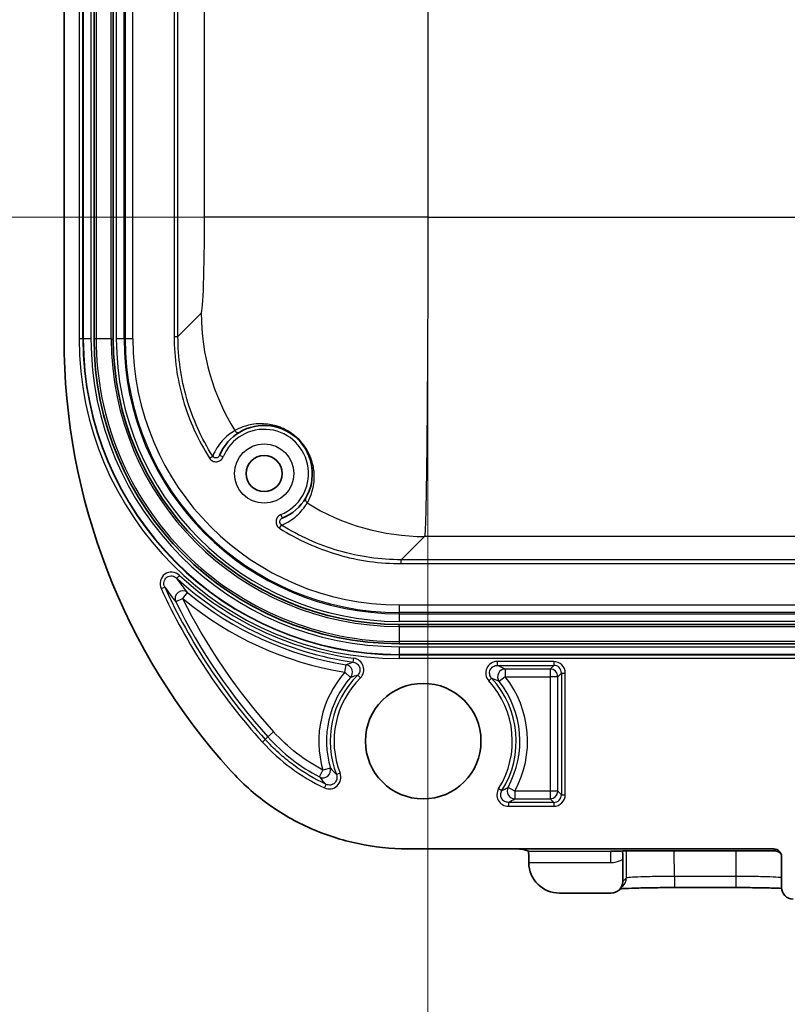
# Model space of a CAD drawing. Units: millimetres. Extents: x 36 to 4399, y 20 to 1425.
# Drawn here: x 2539 to 2590, y 274 to 339 of the extents above; entities that cross this region are included whole.
import ezdxf

# ---------------------------------------------------------------- set-up
doc = ezdxf.new("R2010")
doc.units = ezdxf.units.MM
doc.header["$LTSCALE"] = 2.5
doc.layers.get('Defpoints').update_dxf_attribs({"lineweight": 25})
for name, color, linetype, lineweight in [('Dimension (ISO)', 7, 'Continuous', 18), ('Dimension (ISO) @ 1', 7, 'Continuous', 18), ('Visible (ISO)', 7, 'Continuous', 35), ('Visible Narrow (ISO)', 7, 'Continuous', 25)]:
    doc.layers.add(name, color=color, linetype=linetype, lineweight=lineweight)
doc.styles.add('Note Text (TK)', font='txt')
doc.dimstyles.new('Default - Method 1b (TK)', dxfattribs={"dimscale": 2.5, "dimtxt": 2.5, "dimasz": 2.5, "dimexe": 1, "dimexo": 1.5, "dimgap": 1, "dimtad": 1, "dimtoh": 1, "dimrnd": 1e-08, "dimdsep": 46, "dimtxsty": 'Note Text (TK)', "dimcen": 0.09, "dimdle": 5, "dimclrd": 100, "dimclre": 100, "dimclrt": 7, "dimadec": 1, "dimazin": 1, "dimtfac": 1, "dimtmove": 0, "dimatfit": 3, "dimfxl": 1, "dimtolj": 1, "dimlwd": -1, "dimlwe": -1, "dimarcsym": 0})

# ---------------------------------------------------------------- blocks, each defined once
blk = doc.blocks.new('*D16')
at = {"layer": 'Defpoints', "color": 0}
for p in [(2566.334, 325.973), (2873.697, 325.973), (2873.697, 228.73)]:
    blk.add_point(p, dxfattribs=at)
at = {"layer": 'Dimension (ISO)', "color": 100}
for p, q in [((2566.334, 318.473), (2566.334, 223.73)), ((2873.697, 318.473), (2873.697, 223.73)), ((2578.834, 228.73), (2861.197, 228.73))]:
    blk.add_line(p, q, dxfattribs=at)
for points in [[(2578.834, 230.813), (2578.834, 226.646), (2566.334, 228.73)], [(2861.197, 230.813), (2861.197, 226.646), (2873.697, 228.73)]]:
    blk.add_solid(points, dxfattribs=at)
at = {"layer": 'Dimension (ISO)', "color": 7, "insert": (2625.235, 241.968), "char_height": 12.5, "attachment_point": 4, "style": 'Note Text (TK)'}
blk.add_mtext('\\A1;\\fＭＳ Ｐゴシック|b0|i0;有効寸法 / Max dim. 307', dxfattribs=at)
blk = doc.blocks.new('*D17')
at = {"layer": 'Defpoints', "color": 0}
for p in [(2498.678, 519.472), (2566.334, 519.472), (2566.334, 325.973)]:
    blk.add_point(p, dxfattribs=at)
at = {"layer": 'Dimension (ISO)', "color": 100}
for p, q in [((2558.834, 519.472), (2493.678, 519.472)), ((2498.678, 338.473), (2498.678, 506.972)), ((2558.834, 325.973), (2493.678, 325.973))]:
    blk.add_line(p, q, dxfattribs=at)
for points in [[(2496.595, 506.972), (2500.762, 506.972), (2498.678, 519.472)], [(2496.595, 338.473), (2500.762, 338.473), (2498.678, 325.973)]]:
    blk.add_solid(points, dxfattribs=at)
at = {"layer": 'Dimension (ISO)', "color": 7, "insert": (2485.44, 324.57), "char_height": 12.5, "attachment_point": 4, "rotation": 90, "style": 'Note Text (TK)'}
blk.add_mtext('\\A1; \\fＭＳ Ｐゴシック|b0|i0;有効寸法 / Max dim. 193', dxfattribs=at)

msp = doc.modelspace()

# ---------------------------------------------------------------- linework, layer by layer
at = {"layer": 'Visible (ISO)'}
for p, q in [((2544.327, 527.498), (2544.327, 317.948)), ((2545.597, 527.498), (2545.597, 317.948)), ((2542.351, 527.245), (2542.351, 328.186)), ((2542.35, 328.186), (2542.351, 328.186)), ((2542.35, 328.186), (2542.35, 317.948)), ((2875.59, 299.104), (2564.44, 299.104)), ((2875.59, 297.834), (2564.44, 297.834)), ((2572.124, 284.302), (2564.98, 284.302)), ((2572.124, 284.302), (2589.142, 284.302)), ((2572.977, 284.12), (2572.959, 284.156)), ((2580.4, 284.169), (2588.464, 284.169)), ((2589.65, 283.794), (2589.65, 281.755)), ((2579.182, 283.612), (2579.184, 282.149)), ((2579.19, 281.838), (2578.961, 281.61)), ((2575.015, 281.386), (2578.422, 281.386)), ((2586.629, 281.747), (2582.586, 281.747))]:
    msp.add_line(p, q, dxfattribs=at)
for centre, radius in [((2555.545, 309.052), 1.191), ((2566.028, 291.407), 3.81)]:
    msp.add_circle(centre, radius, dxfattribs=at)
for centre, radius, start, end in [((2584.76, 317.948), 42.411, 180, 222.20182), ((2564.44, 317.948), 20.113, 180, 270), ((2564.44, 317.948), 18.843, 180, 270), ((2555.545, 309.052), 3.175, 292.05473, 157.94527)]:
    msp.add_arc(centre, radius, start, end, dxfattribs=at)
for centre, major_axis, ratio, start_param, end_param in [((2572.219, 284.112), (-0.768, 0.025), 0.246108, 3.574845, 4.844417), ((2572.977, 283.358), (0, 0.762), 0.008727, 4.787824, 6.26575), ((2589.142, 283.794), (0.227, -0.454), 0.99981, 1.107103, 2.678052), ((2573.226, 283.367), (-0.02, 0.71), 0.340577, 1.49201, 1.524983), ((2575.015, 283.416), (2.03, -0.087), 0.999009, 3.196415, 4.755378), ((2578.422, 282.148), (-0.758, 0.082), 0.998406, 1.678427, 3.250442), ((2590.412, 281.755), (-0.185, -0.74), 0.999353, 4.95743, 6.527922)]:
    msp.add_ellipse(centre, major_axis=major_axis, ratio=ratio, start_param=start_param, end_param=end_param, dxfattribs=at)
for points, knots in [([(2553.343, 289.459), (2554.08, 288.647), (2554.909, 287.907), (2556.681, 286.627), (2557.624, 286.086), (2559.616, 285.208), (2560.664, 284.872), (2562.804, 284.419), (2563.897, 284.302), (2564.98, 284.302)], [0, 0, 0, 0, 0.0032595, 0.0032595, 0.006519, 0.006519, 0.0097785, 0.0097785, 0.013038, 0.013038, 0.013038, 0.013038]), ([(2572.959, 284.156), (2572.959, 284.156), (2572.959, 284.156), (2572.956, 284.158), (2572.948, 284.16), (2572.936, 284.163), (2572.931, 284.164), (2572.923, 284.166), (2572.92, 284.167), (2572.919, 284.168)], [0, 0, 0, 0, 0.00312409, 0.00312409, 0.03557435, 0.03557435, 0.0523963, 0.0523963, 0.06787641, 0.06787641, 0.06787641, 0.06787641]), ([(2580.4, 284.169), (2580.186, 284.169), (2579.969, 284.169), (2579.56, 284.166), (2579.362, 284.165), (2579.017, 284.16), (2578.865, 284.157), (2578.629, 284.151), (2578.537, 284.148), (2578.482, 284.144), (2578.473, 284.144), (2578.473, 284.144)], [0, 0, 0, 0, 0.0641816, 0.0641816, 0.1294781, 0.1294781, 0.1942222, 0.1942222, 0.2575855, 0.2575855, 0.2768746, 0.2768746, 0.2768746, 0.2768746]), ([(2579.182, 283.612), (2579.182, 283.686), (2579.181, 283.76), (2579.18, 283.954), (2579.178, 284.065), (2579.176, 284.162)], [-0.13728352, -0.13728352, -0.13728352, -0.13728352, -0.11997195, -0.11997195, -0.09059669, -0.09059669, -0.09059669, -0.09059669]), ([(2589.213, 284.167), (2589.015, 284.168), (2588.801, 284.169), (2588.546, 284.169), (2588.505, 284.169), (2588.464, 284.169)], [0, 0, 0, 0, 0.06411587, 0.06411587, 0.07649533, 0.07649533, 0.07649533, 0.07649533]), ([(2589.625, 283.951), (2589.61, 283.972), (2589.595, 283.991), (2589.541, 284.047), (2589.498, 284.08), (2589.403, 284.132), (2589.349, 284.15), (2589.268, 284.164), (2589.241, 284.167), (2589.213, 284.167)], [0.00752746, 0.00752746, 0.00752746, 0.00752746, 0.01498619, 0.01498619, 0.03090869, 0.03090869, 0.0474138, 0.0474138, 0.05566798, 0.05566798, 0.05566798, 0.05566798]), ([(2582.586, 281.747), (2582.171, 281.747), (2581.751, 281.745), (2580.958, 281.736), (2580.575, 281.729), (2579.907, 281.711), (2579.612, 281.701), (2579.235, 281.682), (2579.11, 281.674), (2579.017, 281.666)], [0, 0, 0, 0, 0.1244167, 0.1244167, 0.2508545, 0.2508545, 0.3763071, 0.3763071, 0.4557697, 0.4557697, 0.4557697, 0.4557697]), ([(2589.652, 281.697), (2589.486, 281.705), (2589.297, 281.711), (2588.777, 281.726), (2588.416, 281.733), (2587.647, 281.744), (2587.227, 281.747), (2586.749, 281.747), (2586.689, 281.747), (2586.629, 281.747)], [0.3290439, 0.3290439, 0.3290439, 0.3290439, 0.4089842, 0.4089842, 0.5312658, 0.5312658, 0.6567103, 0.6567103, 0.6747449, 0.6747449, 0.6747449, 0.6747449])]:
    msp.add_open_spline(points, degree=3, knots=knots, dxfattribs=at)
at = {"layer": 'Visible Narrow (ISO)'}
for p, q in [((2543.341, 527.498), (2543.341, 317.948)), ((2543.595, 317.948), (2543.595, 527.498)), ((2543.62, 527.498), (2543.62, 317.948)), ((2544.128, 317.948), (2544.128, 527.498)), ((2544.462, 527.498), (2544.462, 317.948)), ((2545.461, 317.948), (2545.461, 527.498)), ((2545.796, 527.498), (2545.796, 317.948)), ((2546.304, 317.948), (2546.304, 527.498)), ((2546.379, 527.498), (2546.379, 317.948)), ((2546.887, 317.948), (2546.887, 527.498)), ((2566.334, 346.586), (2566.334, 325.973)), ((2549.607, 343.676), (2549.607, 318.092)), ((2549.861, 318.092), (2549.861, 343.676)), ((2551.611, 325.973), (2551.611, 342.379)), ((2566.334, 325.973), (2551.611, 325.973)), ((2566.334, 325.973), (2595.303, 325.973)), ((2549.861, 318.092), (2551.397, 319.627)), ((2543.595, 317.948), (2543.341, 317.948)), ((2543.62, 317.948), (2543.595, 317.948)), ((2544.128, 317.948), (2543.62, 317.948)), ((2544.462, 317.948), (2544.327, 317.948)), ((2545.461, 317.948), (2544.462, 317.948)), ((2545.461, 317.948), (2545.597, 317.948)), ((2546.304, 317.948), (2545.796, 317.948)), ((2546.304, 317.948), (2546.379, 317.948)), ((2546.887, 317.948), (2546.379, 317.948)), ((2549.607, 318.092), (2549.861, 318.092)), ((2551.938, 310.067), (2552.152, 310.203)), ((2552.837, 310.149), (2552.602, 310.245)), ((2556.641, 306.345), (2556.737, 306.11)), ((2556.559, 305.445), (2556.695, 305.66)), ((2566.12, 304.904), (2564.584, 303.369)), ((2594.618, 304.904), (2566.12, 304.904)), ((2618.032, 303.369), (2564.584, 303.369)), ((2564.584, 303.115), (2564.584, 303.369)), ((2564.584, 303.115), (2618.032, 303.115)), ((2549.792, 302.153), (2549.964, 302.339)), ((2548.755, 301.464), (2548.985, 301.57)), ((2550.171, 300.822), (2549.716, 300.597)), ((2550.171, 300.822), (2550.496, 301.212)), ((2564.44, 300.394), (2875.59, 300.394)), ((2564.44, 300.394), (2564.44, 299.886)), ((2875.59, 299.886), (2564.44, 299.886)), ((2564.44, 299.812), (2564.44, 299.886)), ((2564.44, 299.812), (2875.59, 299.812)), ((2564.44, 299.812), (2564.44, 299.304)), ((2875.59, 299.304), (2564.44, 299.304)), ((2564.44, 298.969), (2564.44, 299.104)), ((2564.44, 298.969), (2875.59, 298.969)), ((2564.44, 298.969), (2564.44, 297.97)), ((2875.59, 297.97), (2564.44, 297.97)), ((2564.44, 297.97), (2564.44, 297.834)), ((2564.44, 297.635), (2875.59, 297.635)), ((2564.44, 297.635), (2564.44, 297.127)), ((2561.421, 296.618), (2561.457, 296.869)), ((2875.59, 297.127), (2564.44, 297.127)), ((2564.44, 297.127), (2564.44, 297.102)), ((2564.44, 297.102), (2875.59, 297.102)), ((2564.44, 297.102), (2564.44, 296.848)), ((2875.59, 296.848), (2564.44, 296.848)), ((2560.859, 295.946), (2560.94, 296.447)), ((2574.631, 296.659), (2570.915, 296.659)), ((2570.915, 296.659), (2570.915, 296.406)), ((2570.915, 296.406), (2574.631, 296.406)), ((2571.437, 296.164), (2571.437, 295.657)), ((2574.389, 296.164), (2571.437, 296.164)), ((2574.631, 296.406), (2574.389, 296.164)), ((2574.389, 296.164), (2574.389, 295.657)), ((2574.631, 296.659), (2574.631, 296.406)), ((2561.24, 295.612), (2560.859, 295.946)), ((2561.708, 295.756), (2561.886, 295.576)), ((2570.354, 295.383), (2570.541, 295.555)), ((2571.437, 295.657), (2571.038, 295.343)), ((2571.437, 295.657), (2574.389, 295.657)), ((2574.389, 295.657), (2574.389, 288.116)), ((2574.896, 295.657), (2574.389, 295.657)), ((2574.896, 295.657), (2575.138, 295.898)), ((2574.896, 288.116), (2574.896, 295.657)), ((2575.138, 295.898), (2575.138, 287.874)), ((2575.138, 295.898), (2575.392, 295.898)), ((2575.392, 287.874), (2575.392, 295.898)), ((2555.793, 291.68), (2555.613, 291.518)), ((2555.793, 291.68), (2556.168, 292.021)), ((2555.426, 291.347), (2555.613, 291.518)), ((2559.907, 289.635), (2559.42, 289.494)), ((2559.183, 289.045), (2559.42, 289.494)), ((2560.545, 289.292), (2560.308, 289.201)), ((2559.514, 288.328), (2559.621, 288.558)), ((2572.069, 288.116), (2571.623, 288.359)), ((2571.003, 288.279), (2571.218, 288.144)), ((2574.389, 288.116), (2572.069, 288.116)), ((2572.069, 288.116), (2572.069, 287.609)), ((2574.896, 288.116), (2574.389, 288.116)), ((2574.389, 288.116), (2574.389, 287.609)), ((2575.138, 287.874), (2574.896, 288.116)), ((2575.138, 287.874), (2575.392, 287.874)), ((2574.631, 287.367), (2571.647, 287.367)), ((2571.647, 287.367), (2571.647, 287.113)), ((2571.647, 287.113), (2574.631, 287.113)), ((2572.069, 287.609), (2574.389, 287.609)), ((2574.389, 287.609), (2574.631, 287.367)), ((2574.631, 287.367), (2574.631, 287.113)), ((2578.394, 284.12), (2572.977, 284.12)), ((2578.369, 284.133), (2578.394, 284.12)), ((2578.394, 283.392), (2578.394, 284.12)), ((2579.41, 284.165), (2579.412, 282.377)), ((2588.464, 284.17), (2580.4, 284.17)), ((2580.4, 284.169), (2580.4, 284.17)), ((2582.586, 282.483), (2582.583, 284.169)), ((2586.628, 284.169), (2586.629, 282.483)), ((2588.464, 284.169), (2588.464, 284.17)), ((2589.142, 284.302), (2589.209, 284.167)), ((2572.983, 283.392), (2578.394, 283.392)), ((2586.629, 282.483), (2582.586, 282.483)), ((2582.586, 282.483), (2582.586, 281.747)), ((2586.629, 282.483), (2586.629, 281.747)), ((2579.412, 282.377), (2579.184, 282.149))]:
    msp.add_line(p, q, dxfattribs=at)
msp.add_circle((2555.545, 309.052), 1.953, dxfattribs=at)
for centre, radius, start, end in [((2564.44, 317.948), 21.1, 180, 270), ((2564.44, 317.948), 20.846, 180, 270), ((2564.44, 317.948), 20.821, 180, 270), ((2564.44, 317.948), 20.313, 180, 270), ((2564.44, 317.948), 18.979, 180, 270), ((2564.44, 317.948), 18.644, 180, 270), ((2564.44, 317.948), 18.136, 180, 270), ((2564.44, 317.948), 18.061, 180, 270), ((2564.44, 317.948), 17.553, 180, 270), ((2555.545, 309.052), 2.921, 292.05473, 157.94527), ((2564.44, 317.948), 21.542, 227.1565, 261.94397), ((2564.44, 317.948), 21.289, 227.1565, 261.94397), ((2584.76, 317.948), 39.599, 204.59889, 222.20182), ((2584.76, 317.948), 39.346, 204.59889, 222.20182), ((2584.76, 317.948), 38.597, 206.3404, 222.20182), ((2564.44, 317.948), 22.291, 230.19809, 260.75489), ((2564.44, 317.948), 21.784, 230.19809, 260.75489), ((2584.76, 317.948), 39.104, 206.3404, 222.20182), ((2566.028, 291.407), 6.879, 138.70925, 196.14685), ((2566.028, 291.407), 6.372, 138.70925, 196.14685), ((2566.028, 291.407), 6.13, 134.80725, 201.09505), ((2566.028, 291.407), 5.876, 134.80725, 201.09505), ((2566.028, 291.407), 6.13, 327.8456, 42.58618), ((2566.028, 291.407), 6.879, 331.42109, 38.15475), ((2566.028, 291.407), 5.876, 327.8456, 42.58618), ((2566.028, 291.407), 6.372, 331.42109, 38.15475)]:
    msp.add_arc(centre, radius, start, end, dxfattribs=at)
for centre, major_axis, ratio, start_param, end_param in [((2551.389, 325.973), (0, -6.35), 0.034921, 0.034907, 1.570796), ((2566.12, 319.627), (-10.417, 10.417), 0.998783, 0.786007, 1.339816), ((2553.822, 312.017), (0.128, -0.22), 0.998846, 4.740286, 6.283185), ((2558.51, 307.33), (-0.22, 0.128), 0.998846, 0, 1.542899), ((2566.12, 319.627), (-10.417, 10.417), 0.998783, 1.801776, 2.355586), ((2550.171, 300.822), (0.399, 0.315), 0.969328, 0.214588, 2.927005), ((2560.712, 295.581), (-3.75, -1.49), 0.180245, 4.451252, 4.580233), ((2560.859, 295.946), (-0.172, 0.478), 0.9942, 3.649809, 5.774969), ((2571.437, 295.657), (-0.222, -0.457), 0.992891, 3.596839, 5.827939), ((2571.179, 294.788), (-4.038, 2.097), 0.295692, 4.801522, 4.929491), ((2574.389, 295.657), (-0.359, 0.359), 0.997265, 3.92836, 5.496418), ((2574.629, 295.896), (-0.361, -0.361), 0.994548, 2.357564, 3.925621), ((2560.889, 294.822), (-3.602, -1.264), 0.166793, 4.425007, 4.556437), ((2570.96, 294.097), (-3.744, 1.825), 0.278972, 4.826896, 4.958693), ((2559.42, 289.494), (0.394, 0.321), 0.991133, 3.546436, 5.878331), ((2562.381, 292.095), (3.414, -4.351), 0.628098, 4.786331, 4.893813), ((2561.882, 291.582), (-3.724, 4.748), 0.612247, 1.62567, 1.734667), ((2571.6, 290.131), (-4.177, -2.625), 0.312065, 1.287174, 1.382579), ((2572.069, 288.116), (0.259, -0.437), 0.994776, 3.679896, 5.744882), ((2574.389, 288.116), (0.359, 0.359), 0.997265, 3.92836, 5.496418), ((2574.629, 287.877), (0.361, -0.361), 0.994548, 5.499157, 7.067214), ((2571.862, 289.543), (-4.468, -3.001), 0.324428, 1.309225, 1.401451), ((2578.369, 284.895), (0.341, 0.682), 0.999239, 3.605423, 3.791855), ((2588.561, 284.143), (-1.764, 0.001), 0.015276, 4.335851, 4.76723), ((2589.209, 283.659), (0.454, 0.227), 0.99981, 0.149211, 1.107256), ((2578.651, 282.377), (0.539, -0.539), 0.998783, 0, 0.786007)]:
    msp.add_ellipse(centre, major_axis=major_axis, ratio=ratio, start_param=start_param, end_param=end_param, dxfattribs=at)
for points, knots in [([(2566.334, 325.973), (2566.334, 324.624), (2566.332, 323.275), (2566.327, 320.626), (2566.323, 319.327), (2566.312, 316.825), (2566.305, 315.623), (2566.29, 313.36), (2566.281, 312.299), (2566.261, 310.358), (2566.251, 309.478), (2566.227, 307.93), (2566.215, 307.263), (2566.189, 306.165), (2566.175, 305.735), (2566.148, 305.128), (2566.134, 304.951), (2566.12, 304.904)], [0, 0, 0, 0, 0.191986, 0.191986, 0.383972, 0.383972, 0.575959, 0.575959, 0.767945, 0.767945, 0.959931, 0.959931, 1.151917, 1.151917, 1.343904, 1.343904, 1.53589, 1.53589, 1.53589, 1.53589]), ([(2544.462, 317.948), (2544.462, 315.332), (2544.982, 312.719), (2546.984, 307.886), (2548.464, 305.671), (2552.163, 301.972), (2554.379, 300.492), (2559.211, 298.49), (2561.824, 297.97), (2564.44, 297.97)], [0, 0, 0, 0, 0.25, 0.25, 0.5, 0.5, 0.75, 0.75, 1, 1, 1, 1]), ([(2549.607, 318.092), (2549.607, 316.699), (2549.806, 315.278), (2550.202, 313.913), (2550.598, 312.549), (2551.192, 311.243), (2551.938, 310.067)], [2.3568035, 2.3568035, 2.3568035, 2.3568035, 2.6392832, 2.6392832, 2.6392832, 2.9217628, 2.9217628, 2.9217628, 2.9217628]), ([(2552.152, 310.203), (2551.419, 311.359), (2550.835, 312.642), (2550.445, 313.984), (2550.056, 315.325), (2549.861, 316.722), (2549.861, 318.092)], [3.3614225, 3.3614225, 3.3614225, 3.3614225, 3.6439021, 3.6439021, 3.6439021, 3.9263818, 3.9263818, 3.9263818, 3.9263818]), ([(2553.607, 311.884), (2553.3, 311.708), (2553.022, 311.485), (2552.776, 311.21), (2552.774, 311.209), (2552.773, 311.207), (2552.771, 311.205), (2552.647, 311.067), (2552.532, 310.915), (2552.427, 310.746), (2552.324, 310.582), (2552.231, 310.402), (2552.152, 310.203)], [0, 0, 0, 0, 0.02210916, 0.02210916, 0.02210916, 0.02224507, 0.02224507, 0.02224507, 0.0333677, 0.0333677, 0.0333677, 0.04421832, 0.04421832, 0.04421832, 0.04421832]), ([(2558.376, 307.114), (2558.388, 307.135), (2558.408, 307.17), (2558.462, 307.271), (2558.496, 307.336), (2558.609, 307.583), (2558.701, 307.811), (2558.803, 308.286), (2558.831, 308.468), (2558.853, 308.885), (2558.847, 309.119), (2558.785, 309.52), (2558.754, 309.664), (2558.666, 309.969), (2558.609, 310.129), (2558.452, 310.471), (2558.352, 310.652), (2558.159, 310.928), (2558.087, 311.023), (2557.929, 311.206), (2557.842, 311.297), (2557.66, 311.469), (2557.565, 311.549), (2557.369, 311.698), (2557.268, 311.766), (2557.071, 311.885), (2556.973, 311.938), (2556.783, 312.031), (2556.691, 312.07), (2556.425, 312.172), (2556.259, 312.22), (2555.955, 312.288), (2555.815, 312.309), (2555.421, 312.348), (2555.202, 312.342), (2554.816, 312.306), (2554.651, 312.275), (2554.225, 312.172), (2554.025, 312.09), (2553.736, 311.959), (2553.648, 311.908), (2553.607, 311.884)], [0, 0, 0, 0, 0.0014889, 0.0014889, 0.00297779, 0.00297779, 0.00595559, 0.00595559, 0.00744448, 0.00744448, 0.00893338, 0.00893338, 0.00967783, 0.00967783, 0.01042228, 0.01042228, 0.01116673, 0.01116673, 0.01153895, 0.01153895, 0.01191117, 0.01191117, 0.0122834, 0.0122834, 0.01265562, 0.01265562, 0.01302785, 0.01302785, 0.01340007, 0.01340007, 0.01414452, 0.01414452, 0.01488897, 0.01488897, 0.01637786, 0.01637786, 0.01786676, 0.01786676, 0.02084456, 0.02084456, 0.02382235, 0.02382235, 0.02382235, 0.02382235]), ([(2551.938, 310.067), (2551.988, 309.988), (2552.059, 309.924), (2552.143, 309.883), (2552.226, 309.842), (2552.32, 309.825), (2552.413, 309.833), (2552.505, 309.842), (2552.595, 309.877), (2552.669, 309.932), (2552.744, 309.987), (2552.802, 310.062), (2552.837, 310.149)], [0, 0, 0, 0, 0.000279948, 0.000279948, 0.000279948, 0.000559897, 0.000559897, 0.000559897, 0.000839845, 0.000839845, 0.000839845, 0.001119793, 0.001119793, 0.001119793, 0.001119793]), ([(2552.602, 310.245), (2552.591, 310.217), (2552.575, 310.191), (2552.555, 310.169), (2552.543, 310.157), (2552.531, 310.145), (2552.518, 310.135), (2552.506, 310.127), (2552.493, 310.119), (2552.48, 310.112), (2552.452, 310.098), (2552.421, 310.089), (2552.39, 310.086), (2552.361, 310.083), (2552.331, 310.086), (2552.303, 310.093), (2552.286, 310.097), (2552.27, 310.103), (2552.254, 310.111), (2552.241, 310.117), (2552.229, 310.125), (2552.217, 310.133), (2552.191, 310.152), (2552.169, 310.176), (2552.152, 310.203)], [0, 0, 0, 0, 0.0000890664, 0.0000890664, 0.0000890664, 0.0001386873, 0.0001386873, 0.0001386873, 0.0001832865, 0.0001832865, 0.0001832865, 0.0002775066, 0.0002775066, 0.0002775066, 0.0003649501, 0.0003649501, 0.0003649501, 0.0004165006, 0.0004165006, 0.0004165006, 0.0004599817, 0.0004599817, 0.0004599817, 0.0005550133, 0.0005550133, 0.0005550133, 0.0005550133]), ([(2556.695, 305.66), (2556.895, 305.739), (2557.074, 305.832), (2557.238, 305.935), (2557.407, 306.04), (2557.559, 306.155), (2557.698, 306.279), (2557.699, 306.28), (2557.701, 306.282), (2557.703, 306.283), (2557.978, 306.529), (2558.2, 306.807), (2558.376, 307.114)], [0.0002422, 0.0002422, 0.0002422, 0.0002422, 0.01109287, 0.01109287, 0.01109287, 0.02221551, 0.02221551, 0.02221551, 0.02235139, 0.02235139, 0.02235139, 0.04446059, 0.04446059, 0.04446059, 0.04446059]), ([(2556.641, 306.345), (2556.555, 306.31), (2556.479, 306.251), (2556.424, 306.177), (2556.368, 306.102), (2556.334, 306.012), (2556.326, 305.92), (2556.317, 305.828), (2556.335, 305.733), (2556.376, 305.65), (2556.416, 305.567), (2556.48, 305.495), (2556.559, 305.445)], [0, 0, 0, 0, 0.000279895, 0.000279895, 0.000279895, 0.000559789, 0.000559789, 0.000559789, 0.000839684, 0.000839684, 0.000839684, 0.001119579, 0.001119579, 0.001119579, 0.001119579]), ([(2556.695, 305.66), (2556.67, 305.675), (2556.648, 305.695), (2556.63, 305.718), (2556.62, 305.732), (2556.611, 305.746), (2556.603, 305.762), (2556.597, 305.775), (2556.591, 305.789), (2556.587, 305.803), (2556.578, 305.834), (2556.575, 305.865), (2556.578, 305.897), (2556.581, 305.926), (2556.589, 305.955), (2556.601, 305.982), (2556.609, 305.997), (2556.617, 306.012), (2556.627, 306.025), (2556.636, 306.037), (2556.646, 306.048), (2556.657, 306.058), (2556.68, 306.08), (2556.707, 306.098), (2556.737, 306.11)], [0, 0, 0, 0, 0.0000872705, 0.0000872705, 0.0000872705, 0.000138132, 0.000138132, 0.000138132, 0.0001823743, 0.0001823743, 0.0001823743, 0.0002770543, 0.0002770543, 0.0002770543, 0.0003655362, 0.0003655362, 0.0003655362, 0.0004159585, 0.0004159585, 0.0004159585, 0.0004602462, 0.0004602462, 0.0004602462, 0.0005549561, 0.0005549561, 0.0005549561, 0.0005549561]), ([(2556.559, 305.445), (2557.735, 304.699), (2559.041, 304.106), (2560.405, 303.709), (2561.77, 303.313), (2563.191, 303.115), (2564.584, 303.115)], [3.3614225, 3.3614225, 3.3614225, 3.3614225, 3.6439021, 3.6439021, 3.6439021, 3.9263818, 3.9263818, 3.9263818, 3.9263818]), ([(2564.584, 303.369), (2563.215, 303.369), (2561.817, 303.564), (2560.476, 303.953), (2559.135, 304.343), (2557.851, 304.926), (2556.695, 305.66)], [2.3568035, 2.3568035, 2.3568035, 2.3568035, 2.6392832, 2.6392832, 2.6392832, 2.9217628, 2.9217628, 2.9217628, 2.9217628]), ([(2549.964, 302.339), (2549.834, 302.46), (2549.666, 302.535), (2549.489, 302.55), (2549.313, 302.564), (2549.134, 302.516), (2548.99, 302.411), (2548.846, 302.307), (2548.745, 302.153), (2548.703, 301.98), (2548.661, 301.808), (2548.681, 301.626), (2548.755, 301.464)], [0, 0, 0, 0, 0.00053337, 0.00053337, 0.00053337, 0.001066739, 0.001066739, 0.001066739, 0.001600109, 0.001600109, 0.001600109, 0.002133478, 0.002133478, 0.002133478, 0.002133478]), ([(2548.985, 301.57), (2548.935, 301.678), (2548.919, 301.801), (2548.944, 301.918), (2548.969, 302.035), (2549.036, 302.142), (2549.134, 302.212), (2549.231, 302.283), (2549.351, 302.313), (2549.469, 302.301), (2549.59, 302.29), (2549.703, 302.236), (2549.792, 302.153)], [0, 0, 0, 0, 0.000357271, 0.000357271, 0.000357271, 0.000714542, 0.000714542, 0.000714542, 0.001067677, 0.001067677, 0.001067677, 0.001429084, 0.001429084, 0.001429084, 0.001429084]), ([(2561.886, 295.576), (2561.987, 295.676), (2562.058, 295.803), (2562.091, 295.94), (2562.124, 296.078), (2562.118, 296.223), (2562.074, 296.357), (2562.029, 296.49), (2561.946, 296.612), (2561.838, 296.701), (2561.73, 296.791), (2561.597, 296.85), (2561.457, 296.869)], [0, 0, 0, 0, 0.000424366, 0.000424366, 0.000424366, 0.000848732, 0.000848732, 0.000848732, 0.001273098, 0.001273098, 0.001273098, 0.001697464, 0.001697464, 0.001697464, 0.001697464]), ([(2561.421, 296.618), (2561.515, 296.605), (2561.604, 296.566), (2561.676, 296.507), (2561.749, 296.447), (2561.805, 296.366), (2561.834, 296.277), (2561.864, 296.188), (2561.868, 296.091), (2561.846, 295.999), (2561.823, 295.907), (2561.775, 295.823), (2561.708, 295.756)], [0, 0, 0, 0, 0.000281021, 0.000281021, 0.000281021, 0.000562041, 0.000562041, 0.000562041, 0.000843062, 0.000843062, 0.000843062, 0.001124083, 0.001124083, 0.001124083, 0.001124083]), ([(2570.915, 296.659), (2570.766, 296.659), (2570.621, 296.616), (2570.497, 296.536), (2570.374, 296.456), (2570.274, 296.339), (2570.216, 296.205), (2570.157, 296.071), (2570.138, 295.918), (2570.163, 295.773), (2570.187, 295.629), (2570.254, 295.493), (2570.354, 295.383)], [0, 0, 0, 0, 0.000440335, 0.000440335, 0.000440335, 0.000880669, 0.000880669, 0.000880669, 0.001321004, 0.001321004, 0.001321004, 0.001761338, 0.001761338, 0.001761338, 0.001761338]), ([(2570.541, 295.555), (2570.474, 295.628), (2570.429, 295.719), (2570.412, 295.815), (2570.395, 295.912), (2570.407, 296.014), (2570.446, 296.104), (2570.486, 296.193), (2570.552, 296.272), (2570.635, 296.325), (2570.718, 296.378), (2570.815, 296.406), (2570.915, 296.406)], [0, 0, 0, 0, 0.000293519, 0.000293519, 0.000293519, 0.000587038, 0.000587038, 0.000587038, 0.000880557, 0.000880557, 0.000880557, 0.001174076, 0.001174076, 0.001174076, 0.001174076]), ([(2575.392, 295.898), (2575.392, 296.098), (2575.31, 296.296), (2575.169, 296.437), (2575.028, 296.577), (2574.831, 296.659), (2574.631, 296.659)], [2.357564, 2.357564, 2.357564, 2.357564, 3.141593, 3.141593, 3.141593, 3.925621, 3.925621, 3.925621, 3.925621]), ([(2555.793, 291.68), (2556.277, 291.145), (2556.811, 290.653), (2557.943, 289.773), (2558.544, 289.383), (2559.183, 289.045)], [-0.00000006, -0.00000006, -0.00000006, -0.00000006, 0.002165681, 0.002165681, 0.004331422, 0.004331422, 0.004331422, 0.004331422]), ([(2559.42, 289.494), (2558.804, 289.819), (2558.226, 290.195), (2557.143, 291.038), (2556.636, 291.505), (2556.168, 292.021)], [0, 0, 0, 0, 0.002059036, 0.002059036, 0.004118072, 0.004118072, 0.004118072, 0.004118072]), ([(2555.426, 291.347), (2556.001, 290.712), (2556.632, 290.144), (2557.315, 289.639), (2557.997, 289.133), (2558.737, 288.69), (2559.514, 288.328)], [0, 0, 0, 0, 0.002544296, 0.002544296, 0.002544296, 0.005088591, 0.005088591, 0.005088591, 0.005088591]), ([(2559.621, 288.558), (2558.862, 288.911), (2558.141, 289.342), (2557.469, 289.84), (2557.134, 290.088), (2556.809, 290.353), (2556.5, 290.633), (2556.19, 290.913), (2555.895, 291.208), (2555.613, 291.518)], [0, 0, 0, 0, 0.002507774, 0.002507774, 0.002507774, 0.003761661, 0.003761661, 0.003761661, 0.005015548, 0.005015548, 0.005015548, 0.005015548]), ([(2559.514, 288.328), (2559.652, 288.264), (2559.806, 288.242), (2559.955, 288.265), (2560.104, 288.288), (2560.247, 288.357), (2560.357, 288.46), (2560.466, 288.562), (2560.545, 288.7), (2560.578, 288.847), (2560.611, 288.994), (2560.6, 289.15), (2560.545, 289.292)], [0, 0, 0, 0, 0.000450088, 0.000450088, 0.000450088, 0.000900175, 0.000900175, 0.000900175, 0.001350263, 0.001350263, 0.001350263, 0.00180035, 0.00180035, 0.00180035, 0.00180035]), ([(2560.308, 289.201), (2560.345, 289.106), (2560.354, 289.002), (2560.332, 288.903), (2560.311, 288.805), (2560.258, 288.712), (2560.185, 288.644), (2560.112, 288.575), (2560.016, 288.529), (2559.917, 288.514), (2559.817, 288.499), (2559.713, 288.515), (2559.621, 288.558)], [0, 0, 0, 0, 0.00030169, 0.00030169, 0.00030169, 0.000603379, 0.000603379, 0.000603379, 0.000904196, 0.000904196, 0.000904196, 0.001206758, 0.001206758, 0.001206758, 0.001206758]), ([(2571.003, 288.279), (2570.93, 288.164), (2570.89, 288.03), (2570.886, 287.895), (2570.882, 287.76), (2570.914, 287.624), (2570.98, 287.506), (2571.046, 287.387), (2571.144, 287.287), (2571.26, 287.218), (2571.376, 287.15), (2571.511, 287.113), (2571.647, 287.113)], [0, 0, 0, 0, 0.000409007, 0.000409007, 0.000409007, 0.000818013, 0.000818013, 0.000818013, 0.00122702, 0.00122702, 0.00122702, 0.001636027, 0.001636027, 0.001636027, 0.001636027]), ([(2571.647, 287.367), (2571.556, 287.367), (2571.466, 287.391), (2571.311, 287.482), (2571.245, 287.549), (2571.157, 287.707), (2571.136, 287.798), (2571.141, 287.978), (2571.169, 288.067), (2571.218, 288.144)], [0, 0, 0, 0, 0.00026981, 0.00026981, 0.00053962, 0.00053962, 0.000809431, 0.000809431, 0.001079241, 0.001079241, 0.001079241, 0.001079241]), ([(2574.631, 287.113), (2574.831, 287.113), (2575.028, 287.195), (2575.169, 287.336), (2575.31, 287.477), (2575.392, 287.674), (2575.392, 287.874)], [5.499157, 5.499157, 5.499157, 5.499157, 6.283185, 6.283185, 6.283185, 7.067214, 7.067214, 7.067214, 7.067214]), ([(2580.4, 284.17), (2580.128, 284.17), (2579.856, 284.169), (2579.355, 284.165), (2579.127, 284.162), (2578.749, 284.155), (2578.6, 284.151), (2578.405, 284.142), (2578.359, 284.138), (2578.369, 284.133)], [3.141593, 3.141593, 3.141593, 3.141593, 3.543018, 3.543018, 3.944444, 3.944444, 4.34587, 4.34587, 4.747296, 4.747296, 4.747296, 4.747296]), ([(2578.394, 283.392), (2578.592, 283.392), (2578.795, 283.432), (2578.98, 283.51), (2579.05, 283.539), (2579.118, 283.573), (2579.182, 283.612)], [2.6303127, 2.6303127, 2.6303127, 2.6303127, 3.0246177, 3.0246177, 3.0246177, 3.1735513, 3.1735513, 3.1735513, 3.1735513]), ([(2582.586, 282.483), (2582.179, 282.483), (2581.773, 282.48), (2581.019, 282.47), (2580.672, 282.462), (2580.088, 282.443), (2579.85, 282.431), (2579.52, 282.405), (2579.427, 282.391), (2579.412, 282.377)], [4.712389, 4.712389, 4.712389, 4.712389, 5.096367, 5.096367, 5.480344, 5.480344, 5.864322, 5.864322, 6.2483, 6.2483, 6.2483, 6.2483]), ([(2589.65, 282.406), (2589.626, 282.409), (2589.599, 282.411), (2589.412, 282.427), (2589.178, 282.44), (2588.589, 282.46), (2588.236, 282.469), (2587.464, 282.48), (2587.047, 282.483), (2586.629, 282.483)], [3.454265, 3.454265, 3.454265, 3.454265, 3.527751, 3.527751, 3.92263, 3.92263, 4.31751, 4.31751, 4.712389, 4.712389, 4.712389, 4.712389])]:
    msp.add_open_spline(points, degree=3, knots=knots, dxfattribs=at)
for points in [[(2550.496, 301.212), (2550.26, 301.513), (2550.026, 301.826), (2549.792, 302.153)], [(2548.985, 301.57), (2549.228, 301.232), (2549.472, 300.908), (2549.716, 300.597)], [(2578.606, 284.15), (2578.534, 284.13), (2578.462, 284.12), (2578.394, 284.12)], [(2589.209, 284.167), (2589.21, 284.167), (2589.212, 284.167), (2589.213, 284.167)]]:
    msp.add_open_spline(points, degree=3, dxfattribs=at)

# ---------------------------------------------------------------- dimensions: what is measured, and where the dimension line sits
at = {"layer": 'Dimension (ISO) @ 1', "color": 100}
for base, p2, angle, text, override, picture, middle in [((2498.678, 519.472), (2566.334, 519.472), 90, ' \\fＭＳ Ｐゴシック|b0|i0;有効寸法 / Max dim. 193', {"dimscale": 1, "dimtxt": 12.5, "dimasz": 12.5, "dimexe": 5, "dimexo": 7.5, "dimgap": 5, "dimtoh": 0, "dimdec": 2, "dimcen": 0.45, "dimtol": 0, "dimlim": 0, "dimtp": 0, "dimtm": 0, "dimtdec": 2, "dimtix": 0, "dimtofl": 0, "dimtmove": 0, "dimatfit": 1}, '*D17', (2498.678, 422.723)), ((2873.697, 228.73), (2873.697, 325.973), 180, '\\fＭＳ Ｐゴシック|b0|i0;有効寸法 / Max dim. <>', {"dimscale": 1, "dimtxt": 12.5, "dimasz": 12.5, "dimexe": 5, "dimexo": 7.5, "dimgap": 5, "dimtoh": 0, "dimdec": 0, "dimcen": 0.45, "dimtol": 0, "dimlim": 0, "dimtp": 0, "dimtm": 0, "dimtdec": 2, "dimtix": 0, "dimtofl": 0, "dimtmove": 0, "dimatfit": 1}, '*D16', (2720.015, 228.73))]:
    dim = msp.add_linear_dim(base=base, p1=(2566.334, 325.973), p2=p2, angle=angle, text=text, dimstyle='Default - Method 1b (TK)', override=override, dxfattribs=at)
    dim.commit()
    dim.dimension.update_dxf_attribs({"geometry": picture, "text_midpoint": middle, "dimtype": 128})

doc.saveas('drawing.dxf')
